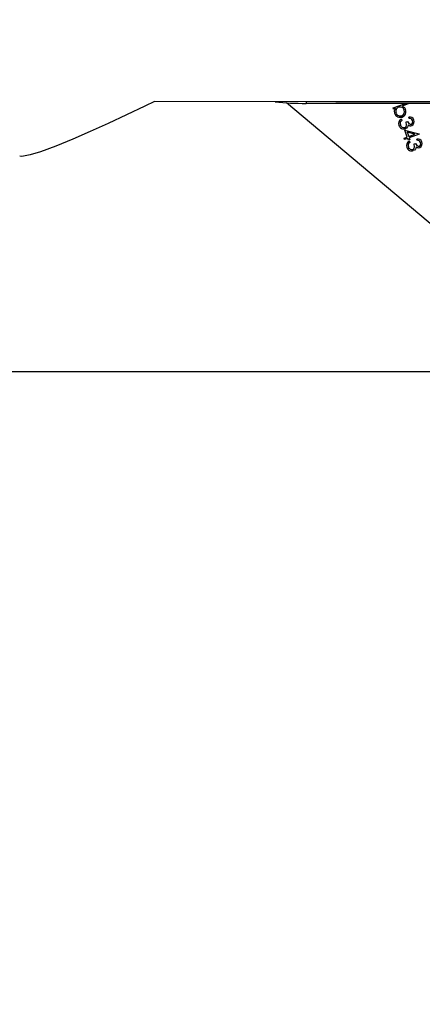
# Model space of a CAD drawing. Units: inches. Extents: x 806 to 2059, y -53 to 540.
# Drawn here: x 1504 to 1517, y 186 to 219 of the extents above; entities that cross this region are included whole.
import ezdxf

# ---------------------------------------------------------------- set-up
doc = ezdxf.new("R2010")
doc.units = ezdxf.units.IN
doc.header["$MEASUREMENT"] = 0
doc.layers.add('VP-DIM', color=7, linetype='Continuous')
doc.layers.add('VP-HIC', color=6, linetype='Continuous')
doc.layers.add('VP-EQ', color=7, linetype='Continuous', true_color=0x8a3492)
doc.styles.get("Standard").update_dxf_attribs({"font": 'arial.ttf'})
doc.dimstyles.get("Standard").update_dxf_attribs({"dimtxt": 14, "dimasz": 20, "dimexe": 20, "dimexo": 50, "dimgap": 20, "dimtad": 0, "dimdec": 0, "dimzin": 0, "dimdsep": 46, "dimtxsty": 'Standard', "dimcen": -0.09, "dimadec": 0, "dimazin": 0, "dimtfac": 1, "dimtdec": 4, "dimtofl": 0, "dimtmove": 0, "dimatfit": 3, "dimfxl": 70, "dimfxlon": 1, "dimtolj": 1, "dimtzin": 0, "dimarcsym": 0})

# ---------------------------------------------------------------- blocks, each defined once
blk = doc.blocks.new('*D20')
at = {"layer": 'Defpoints', "color": 0}
for p in [(1697.375, 438.219), (1177.164, 285.698), (1697.375, -44.88)]:
    blk.add_point(p, dxfattribs=at)
at = {"layer": 'VP-DIM', "color": 0, "lineweight": -2}
for p, q in [((1177.164, 368.219), (1177.164, 458.219)), ((1697.375, 368.219), (1697.375, 458.219)), ((1197.164, 438.219), (1401.848, 438.219)), ((1677.375, 438.219), (1472.69, 438.219))]:
    blk.add_line(p, q, dxfattribs=at)
at = {"layer": 'VP-DIM', "color": 0}
for points in [[(1197.164, 441.552), (1197.164, 434.886), (1177.164, 438.219)], [(1677.375, 434.886), (1677.375, 441.552), (1697.375, 438.219)]]:
    blk.add_solid(points, dxfattribs=at)
at = {"layer": 'VP-DIM', "color": 0, "insert": (1437.269, 438.219), "char_height": 14, "attachment_point": 5}
blk.add_mtext('\\A1;520', dxfattribs=at)
blk = doc.blocks.new('*D21')
at = {"layer": 'Defpoints', "color": 0}
for p in [(1186.243, 293.569), (1688.296, -52.752), (1928.775, -52.752)]:
    blk.add_point(p, dxfattribs=at)
at = {"layer": 'VP-DIM', "color": 0, "lineweight": -2}
for p, q in [((1858.775, 293.569), (1948.775, 293.569)), ((1928.775, 273.569), (1928.775, 155.851)), ((1928.775, -32.752), (1928.775, 84.967)), ((1858.775, -52.752), (1948.775, -52.752))]:
    blk.add_line(p, q, dxfattribs=at)
at = {"layer": 'VP-DIM', "color": 0}
for points in [[(1932.108, 273.569), (1925.441, 273.569), (1928.775, 293.569)], [(1925.441, -32.752), (1932.108, -32.752), (1928.775, -52.752)]]:
    blk.add_solid(points, dxfattribs=at)
at = {"layer": 'VP-DIM', "color": 0, "insert": (1928.775, 120.409), "char_height": 14, "attachment_point": 5, "rotation": 90}
blk.add_mtext('\\A1;346', dxfattribs=at)
blk = doc.blocks.new('*D22')
at = {"layer": 'Defpoints', "color": 0}
for p in [(1823.757, 520.2), (1051.757, 119.55), (1823.757, 119.55)]:
    blk.add_point(p, dxfattribs=at)
at = {"layer": 'VP-DIM', "color": 0, "lineweight": -2}
for p, q in [((1051.757, 450.2), (1051.757, 540.2)), ((1823.757, 450.2), (1823.757, 540.2)), ((1071.757, 520.2), (1402.441, 520.2)), ((1803.757, 520.2), (1473.073, 520.2))]:
    blk.add_line(p, q, dxfattribs=at)
at = {"layer": 'VP-DIM', "color": 0}
for points in [[(1071.757, 523.533), (1071.757, 516.866), (1051.757, 520.2)], [(1803.757, 516.866), (1803.757, 523.533), (1823.757, 520.2)]]:
    blk.add_solid(points, dxfattribs=at)
at = {"layer": 'VP-DIM', "color": 0, "insert": (1437.757, 520.2), "char_height": 14, "attachment_point": 5}
blk.add_mtext('\\A1;772', dxfattribs=at)
blk = doc.blocks.new('rb05212')
at = {"layer": 'VP-EQ', "color": 0, "linetype": 'Continuous', "lineweight": 25}
for p, q in [((1519.318, 210.484), (1512.888, 215.898)), ((1513.529, 215.931), (1513.529, 215.878)), ((1529.529, 215.878), (1513.529, 215.878)), ((1516.393, 215.729), (1516.803, 215.878)), ((1516.409, 215.687), (1516.393, 215.729)), ((1516.891, 215.862), (1516.69, 215.789)), ((1516.885, 215.878), (1516.891, 215.862)), ((1516.472, 215.71), (1516.409, 215.687)), ((1516.928, 215.385), (1516.912, 215.427)), ((1516.671, 215.36), (1516.686, 215.317)), ((1516.827, 215.266), (1516.875, 215.284)), ((1516.756, 214.729), (1516.865, 214.769)), ((1516.865, 214.769), (1516.784, 214.992)), ((1516.784, 214.992), (1517.251, 214.871)), ((1516.862, 214.926), (1516.913, 214.786)), ((1517.117, 214.86), (1516.862, 214.926)), ((1516.913, 214.786), (1517.117, 214.86)), ((1517.254, 214.862), (1516.928, 214.744)), ((1516.928, 214.744), (1516.948, 214.69)), ((1517.251, 214.871), (1517.254, 214.862)), ((1516.772, 214.687), (1516.756, 214.729)), ((1516.88, 214.726), (1516.772, 214.687)), ((1516.9, 214.672), (1516.88, 214.726)), ((1516.948, 214.69), (1516.9, 214.672)), ((1516.933, 214.637), (1516.948, 214.594)), ((1517.09, 214.543), (1517.138, 214.561)), ((1517.19, 214.662), (1517.175, 214.704))]:
    blk.add_line(p, q, dxfattribs=at)
at = {"layer": 'VP-EQ', "color": 0, "linetype": 'Continuous', "lineweight": 25, "flags": 128}
for points in [[(1508.529, 215.936), (1508.218, 215.787), (1507.003, 215.218), (1506.415, 214.953), (1505.839, 214.701), (1505.277, 214.467), (1504.772, 214.281), (1504.431, 214.18), (1504.162, 214.134), (1504.09, 214.14)], [(1534.529, 215.976), (1534.145, 215.975), (1532.609, 215.969), (1526.466, 215.949), (1520.487, 215.935), (1514.508, 215.93), (1508.529, 215.936)], [(1516.69, 215.789), (1516.77, 215.738), (1516.809, 215.674)], [(1516.453, 215.546), (1516.443, 215.641), (1516.472, 215.71)], [(1516.634, 215.257), (1516.629, 215.208), (1516.637, 215.169)], [(1516.634, 215.257), (1516.629, 215.208), (1516.637, 215.169)], [(1516.686, 215.317), (1516.653, 215.287), (1516.634, 215.257)], [(1516.78, 215.086), (1516.803, 215.098), (1516.822, 215.117), (1516.842, 215.164), (1516.827, 215.266)], [(1516.873, 215.103), (1516.837, 215.065), (1516.8, 215.045)], [(1516.873, 215.103), (1516.837, 215.065), (1516.8, 215.045)], [(1516.895, 215.169), (1516.887, 215.131), (1516.873, 215.103)], [(1516.875, 215.284), (1516.92, 215.213), (1516.955, 215.191), (1516.976, 215.188), (1516.996, 215.191)], [(1516.996, 215.191), (1517.027, 215.215), (1517.042, 215.251), (1517.036, 215.313)], [(1516.897, 214.534), (1516.891, 214.485), (1516.9, 214.446)], [(1516.897, 214.534), (1516.891, 214.485), (1516.9, 214.446)], [(1516.948, 214.594), (1516.915, 214.564), (1516.897, 214.534)], [(1517.043, 214.363), (1517.066, 214.375), (1517.084, 214.393), (1517.104, 214.441), (1517.09, 214.543)], [(1517.157, 214.446), (1517.149, 214.408), (1517.135, 214.38)], [(1517.138, 214.561), (1517.182, 214.49), (1517.217, 214.468), (1517.238, 214.464), (1517.259, 214.468)], [(1517.259, 214.468), (1517.29, 214.492), (1517.305, 214.528), (1517.298, 214.59)], [(1517.135, 214.38), (1517.099, 214.342), (1517.062, 214.322)], [(1517.135, 214.38), (1517.099, 214.342), (1517.062, 214.322)]]:
    blk.add_lwpolyline(points, dxfattribs=at)
at = {"layer": 'VP-EQ', "color": 0, "linetype": 'Continuous', "lineweight": 25}
for centre, radius, start, end in [((1513.498, 225.064), 9.186, 263.7922, 270.1903), ((1516.628, 215.615), 0.143, 109.2492, 201.5598), ((1516.63, 215.615), 0.143, 18.0649, 110.0972), ((1516.632, 215.608), 0.189, 199.0769, 289.7048), ((1516.632, 215.609), 0.145, 198.9551, 289.339), ((1516.628, 215.609), 0.147, 290.6517, 20.0375), ((1516.632, 215.608), 0.189, 289.5675, 20.6042), ((1516.942, 215.279), 0.151, 20.0257, 101.3505), ((1516.742, 215.212), 0.164, 115.7788, 201.154), ((1516.747, 215.202), 0.166, 197.4318, 288.4928), ((1516.749, 215.197), 0.115, 193.6677, 285.6673), ((1516.97, 215.259), 0.117, 230.0508, 290.6866), ((1516.934, 215.278), 0.107, 18.8641, 93.7208), ((1516.956, 215.276), 0.138, 293.3679, 23.2162), ((1517.005, 214.489), 0.164, 115.7782, 201.166), ((1517.01, 214.479), 0.166, 197.4506, 288.4741), ((1517.012, 214.473), 0.115, 193.6774, 285.6577), ((1517.232, 214.536), 0.117, 230.0559, 290.6815), ((1517.204, 214.556), 0.151, 20.0286, 101.3529), ((1517.197, 214.555), 0.107, 18.8361, 93.7371), ((1517.219, 214.553), 0.138, 293.3565, 23.2327)]:
    blk.add_arc(centre, radius, start, end, dxfattribs=at)
blk = doc.blocks.new('rb05212 2d')
at = {"layer": 'VP-EQ', "color": 0}
blk.add_lwpolyline([(1437.757, 207.05), (1823.757, 207.05), (1823.757, 32.05), (1051.757, 32.05), (1051.757, 207.05), (1437.757, 207.05)], dxfattribs=at)
blk.add_blockref('rb05212', (0, 0), dxfattribs=at)

msp = doc.modelspace()

# ---------------------------------------------------------------- linework, layer by layer
at = {"layer": 'VP-HIC', "color": 6}
msp.add_lwpolyline([(1437.757, 207.05), (1823.757, 207.05), (1823.757, 32.05), (1051.757, 32.05), (1051.757, 207.05), (1437.757, 207.05)], dxfattribs=at)

# ---------------------------------------------------------------- block references
at = {"layer": 'VP-EQ', "color": 0}
msp.add_blockref('rb05212 2d', (0, 0), dxfattribs=at)

# ---------------------------------------------------------------- dimensions: what is measured, and where the dimension line sits
at = {"layer": 'VP-DIM'}
for base, p1, p2, picture, middle in [((1823.757, 520.2), (1051.757, 119.55), (1823.757, 119.55), '*D22', (1437.757, 520.2)), ((1697.375, 438.219), (1177.164, 285.698), (1697.375, -44.88), '*D20', (1437.269, 438.219))]:
    dim = msp.add_linear_dim(base=base, p1=p1, p2=p2, dimstyle='Standard', dxfattribs=at)
    dim.commit()
    dim.dimension.update_dxf_attribs({"geometry": picture, "text_midpoint": middle})
dim = msp.add_linear_dim(base=(1928.775, -52.752), p1=(1186.243, 293.569), p2=(1688.296, -52.752), angle=90, dimstyle='Standard', dxfattribs=at)
dim.commit()
dim.dimension.update_dxf_attribs({"geometry": '*D21', "text_midpoint": (1928.775, 120.409)})

doc.saveas('drawing.dxf')
